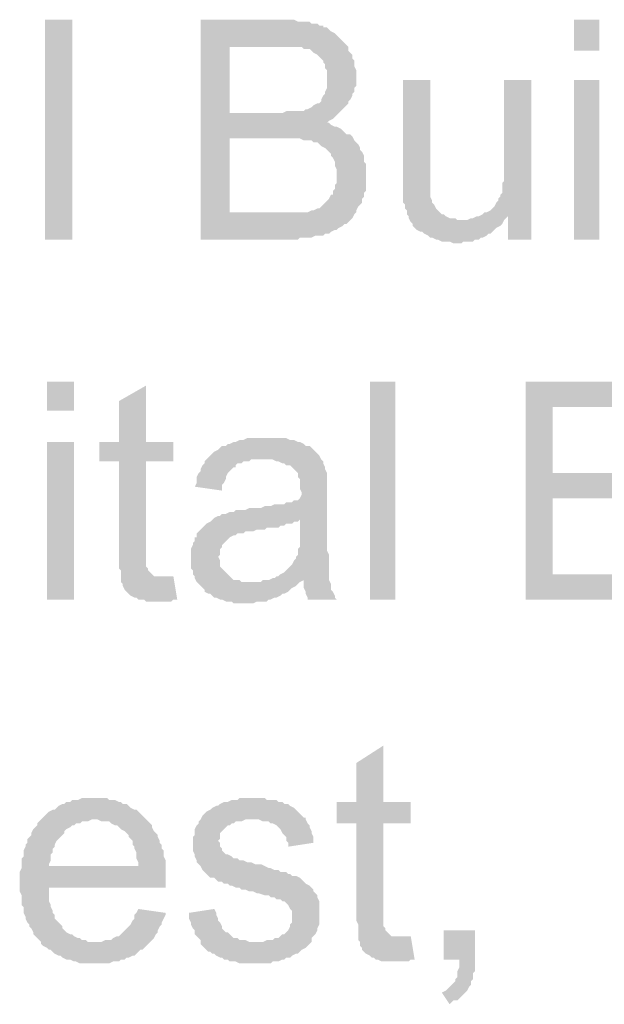
# Model space of a CAD drawing. Units: inches. Extents: x 24135 to 91621, y -10756 to -4076.
# Drawn here: x 39226 to 39234, y -4549 to -4536 of the extents above; entities that cross this region are included whole.
import ezdxf

# ---------------------------------------------------------------- set-up
doc = ezdxf.new("R2010")
doc.units = ezdxf.units.IN
doc.header["$MEASUREMENT"] = 0

msp = doc.modelspace()

# ---------------------------------------------------------------- hatches: boundary and pattern name
at = {"ltscale": 0.5, "transparency": 33554687}
for points in [[(39226.49471, -4538.56636), (39226.49471, -4535.54937), (39226.86849, -4535.54937), (39226.86849, -4538.56636)], [(39232.8491, -4538.56636), (39232.8491, -4538.24599), (39232.82238, -4538.27269), (39232.79571, -4538.29939), (39232.76898, -4538.35278), (39232.74231, -4538.37948), (39232.68892, -4538.40618), (39232.66219, -4538.43288), (39232.63552, -4538.45957), (39232.6088, -4538.48627), (39232.58212, -4538.48627), (39232.5554, -4538.51297), (39232.502, -4538.53967), (39232.47533, -4538.53967), (39232.44861, -4538.56636), (39232.39521, -4538.56636), (39232.36854, -4538.59306), (39232.31514, -4538.59306), (39232.28842, -4538.59306), (39232.23502, -4538.59306), (39232.20835, -4538.61976), (39232.1549, -4538.61976), (39232.10151, -4538.61976), (39232.04811, -4538.59306), (39232.02144, -4538.59306), (39231.96804, -4538.59306), (39231.94132, -4538.59306), (39231.88792, -4538.56636), (39231.86125, -4538.56636), (39231.80786, -4538.53967), (39231.78113, -4538.53967), (39231.75446, -4538.51297), (39231.70106, -4538.48627), (39231.67434, -4538.45957), (39231.64767, -4538.45957), (39231.59427, -4538.43288), (39231.56755, -4538.40618), (39231.54088, -4538.37948), (39231.54088, -4538.35278), (39231.51415, -4538.32608), (39231.48743, -4538.27269), (39231.48743, -4538.24599), (39231.46076, -4538.21926), (39231.46076, -4538.16587), (39231.43403, -4538.13917), (39231.43403, -4538.08577), (39231.40736, -4538.05908), (39231.40736, -4538.00568), (39231.40736, -4537.97898), (39231.40736, -4537.95228), (39231.40736, -4537.89889), (39231.40736, -4537.84549), (39231.40736, -4537.7921), (39231.40736, -4537.7387), (39231.40736, -4536.37704), (39231.78113, -4536.37704), (39231.78113, -4537.57851), (39231.78113, -4537.65861), (39231.78113, -4537.712), (39231.78113, -4537.7654), (39231.78113, -4537.7921), (39231.78113, -4537.84549), (39231.78113, -4537.87219), (39231.78113, -4537.92559), (39231.78113, -4537.95228), (39231.78113, -4537.97898), (39231.80786, -4538.03238), (39231.80786, -4538.05908), (39231.83453, -4538.08577), (39231.86125, -4538.13917), (39231.88792, -4538.16587), (39231.91465, -4538.19257), (39231.94132, -4538.21926), (39231.96804, -4538.21926), (39231.99471, -4538.24599), (39232.04811, -4538.27269), (39232.07484, -4538.27269), (39232.12823, -4538.27269), (39232.1549, -4538.29939), (39232.20835, -4538.29939), (39232.26175, -4538.29939), (39232.28842, -4538.29939), (39232.34182, -4538.27269), (39232.36854, -4538.27269), (39232.42194, -4538.24599), (39232.44861, -4538.24599), (39232.502, -4538.21926), (39232.52873, -4538.19257), (39232.5554, -4538.19257), (39232.6088, -4538.16587), (39232.63552, -4538.13917), (39232.66219, -4538.11247), (39232.68892, -4538.05908), (39232.71559, -4538.03238), (39232.71559, -4538.00568), (39232.74231, -4537.97898), (39232.74231, -4537.95228), (39232.76898, -4537.92559), (39232.76898, -4537.87219), (39232.76898, -4537.84549), (39232.76898, -4537.7921), (39232.79571, -4537.7654), (39232.79571, -4537.712), (39232.79571, -4537.65861), (39232.79571, -4537.63191), (39232.79571, -4537.57851), (39232.79571, -4537.55179), (39232.79571, -4536.37704), (39233.16948, -4536.37704), (39233.16948, -4538.56636)], [(39228.25684, -4543.1853), (39228.31023, -4543.50568), (39228.25684, -4543.50568), (39228.23011, -4543.53241), (39228.17671, -4543.53241), (39228.12332, -4543.53241), (39228.09665, -4543.53241), (39228.06992, -4543.53241), (39228.01653, -4543.53241), (39227.98986, -4543.53241), (39227.93646, -4543.53241), (39227.88306, -4543.53241), (39227.85634, -4543.50568), (39227.80294, -4543.50568), (39227.77627, -4543.50568), (39227.74955, -4543.47898), (39227.72288, -4543.47898), (39227.66948, -4543.45228), (39227.64275, -4543.42559), (39227.61608, -4543.39889), (39227.58936, -4543.37219), (39227.56263, -4543.31879), (39227.56263, -4543.2921), (39227.53596, -4543.2654), (39227.53596, -4543.2387), (39227.53596, -4543.1853), (39227.53596, -4543.15861), (39227.53596, -4543.10521), (39227.50924, -4543.07851), (39227.50924, -4543.02512), (39227.50924, -4542.97172), (39227.50924, -4542.91832), (39227.50924, -4542.86493), (39227.50924, -4541.61007), (39227.24226, -4541.61007), (39227.24226, -4541.34306), (39227.50924, -4541.34306), (39227.50924, -4540.78238), (39227.88306, -4540.56879), (39227.88306, -4541.34306), (39228.25684, -4541.34306), (39228.25684, -4541.61007), (39227.88306, -4541.61007), (39227.88306, -4542.89163), (39227.88306, -4542.94502), (39227.88306, -4542.99842), (39227.88306, -4543.05181), (39227.90973, -4543.07851), (39227.90973, -4543.10521), (39227.93646, -4543.13191), (39227.96313, -4543.15861), (39227.98986, -4543.1853), (39228.04325, -4543.1853), (39228.09665, -4543.1853), (39228.12332, -4543.1853), (39228.17671, -4543.1853), (39228.20344, -4543.1853)], [(39230.95347, -4543.50568), (39230.95347, -4540.5154), (39231.30057, -4540.5154), (39231.30057, -4543.50568)], [(39231.51415, -4548.12462), (39231.56755, -4548.445), (39231.51415, -4548.445), (39231.48743, -4548.47172), (39231.43403, -4548.47172), (39231.40736, -4548.47172), (39231.35396, -4548.47172), (39231.32724, -4548.47172), (39231.30057, -4548.47172), (39231.24717, -4548.47172), (39231.19378, -4548.47172), (39231.14038, -4548.47172), (39231.11365, -4548.47172), (39231.06026, -4548.445), (39231.03359, -4548.445), (39231.00686, -4548.4183), (39230.98019, -4548.4183), (39230.95347, -4548.3916), (39230.90007, -4548.3649), (39230.8734, -4548.3382), (39230.84667, -4548.31151), (39230.84667, -4548.28481), (39230.81995, -4548.25811), (39230.81995, -4548.23141), (39230.81995, -4548.20471), (39230.79328, -4548.17802), (39230.79328, -4548.15132), (39230.79328, -4548.09792), (39230.79328, -4548.07122), (39230.79328, -4548.01783), (39230.79328, -4547.96443), (39230.76655, -4547.91104), (39230.76655, -4547.85764), (39230.76655, -4547.80424), (39230.76655, -4546.57608), (39230.49957, -4546.57608), (39230.49957, -4546.28238), (39230.76655, -4546.28238), (39230.76655, -4545.74839), (39231.14038, -4545.50811), (39231.14038, -4546.28238), (39231.51415, -4546.28238), (39231.51415, -4546.57608), (39231.14038, -4546.57608), (39231.14038, -4547.83094), (39231.14038, -4547.88434), (39231.14038, -4547.93773), (39231.14038, -4547.99113), (39231.16705, -4548.01783), (39231.16705, -4548.04453), (39231.19378, -4548.07122), (39231.22045, -4548.09792), (39231.24717, -4548.12462), (39231.30057, -4548.12462), (39231.35396, -4548.12462), (39231.38063, -4548.12462), (39231.43403, -4548.12462), (39231.46076, -4548.12462)], [(39228.47047, -4547.80424), (39228.81757, -4547.75085), (39228.84425, -4547.80424), (39228.84425, -4547.83094), (39228.87097, -4547.88434), (39228.87097, -4547.91104), (39228.89764, -4547.93773), (39228.92437, -4547.99113), (39228.92437, -4548.01783), (39228.95104, -4548.04453), (39228.97776, -4548.07122), (39229.00443, -4548.07122), (39229.03116, -4548.09792), (39229.05783, -4548.12462), (39229.08455, -4548.15135), (39229.13795, -4548.15135), (39229.16468, -4548.17804), (39229.21807, -4548.17804), (39229.24474, -4548.17804), (39229.29814, -4548.20474), (39229.32486, -4548.20474), (39229.37826, -4548.20474), (39229.40493, -4548.20474), (39229.43165, -4548.20474), (39229.48505, -4548.20474), (39229.53845, -4548.17804), (39229.59184, -4548.17804), (39229.61851, -4548.17804), (39229.64524, -4548.15135), (39229.69863, -4548.15135), (39229.72531, -4548.12462), (39229.75203, -4548.09792), (39229.7787, -4548.09792), (39229.80543, -4548.07122), (39229.83215, -4548.04453), (39229.85882, -4547.99113), (39229.85882, -4547.96443), (39229.88555, -4547.93773), (39229.88555, -4547.88434), (39229.88555, -4547.85764), (39229.88555, -4547.80424), (39229.88555, -4547.77755), (39229.85882, -4547.75085), (39229.83215, -4547.69745), (39229.80543, -4547.67075), (39229.7787, -4547.64406), (39229.75203, -4547.64406), (39229.72531, -4547.61736), (39229.67191, -4547.61736), (39229.64524, -4547.59066), (39229.59184, -4547.59066), (39229.56512, -4547.56396), (39229.51172, -4547.56396), (39229.43165, -4547.53726), (39229.40493, -4547.53726), (39229.35153, -4547.51057), (39229.29814, -4547.51057), (39229.24474, -4547.48387), (39229.19135, -4547.48387), (39229.16468, -4547.45714), (39229.11122, -4547.45714), (39229.05783, -4547.43045), (39229.03116, -4547.43045), (39229.00443, -4547.40375), (39228.95104, -4547.40375), (39228.92437, -4547.37705), (39228.89764, -4547.37705), (39228.87097, -4547.37705), (39228.84425, -4547.35035), (39228.81757, -4547.32365), (39228.76418, -4547.32365), (39228.73745, -4547.29696), (39228.71078, -4547.27026), (39228.68406, -4547.24356), (39228.65739, -4547.21686), (39228.63066, -4547.16347), (39228.60399, -4547.13677), (39228.57727, -4547.11007), (39228.57727, -4547.08337), (39228.55059, -4547.02998), (39228.55059, -4547.00328), (39228.52387, -4546.94988), (39228.52387, -4546.92318), (39228.52387, -4546.86979), (39228.52387, -4546.84309), (39228.52387, -4546.81639), (39228.52387, -4546.76297), (39228.55059, -4546.73627), (39228.55059, -4546.68288), (39228.55059, -4546.65618), (39228.57727, -4546.60278), (39228.60399, -4546.57608), (39228.60399, -4546.54939), (39228.63066, -4546.52269), (39228.65739, -4546.46929), (39228.68406, -4546.44259), (39228.71078, -4546.4159), (39228.76418, -4546.3892), (39228.79085, -4546.3625), (39228.84425, -4546.3358), (39228.87097, -4546.3358), (39228.89764, -4546.3091), (39228.95104, -4546.28241), (39229.00443, -4546.28241), (39229.05783, -4546.25571), (39229.08455, -4546.25571), (39229.13795, -4546.25571), (39229.16468, -4546.22901), (39229.21807, -4546.22901), (39229.24474, -4546.22901), (39229.29814, -4546.22901), (39229.32486, -4546.22901), (39229.37826, -4546.22901), (39229.40493, -4546.22901), (39229.45833, -4546.22901), (39229.51172, -4546.22901), (39229.53845, -4546.25571), (39229.59184, -4546.25571), (39229.61851, -4546.25571), (39229.67191, -4546.25571), (39229.69863, -4546.28241), (39229.75203, -4546.28241), (39229.7787, -4546.3091), (39229.83215, -4546.3091), (39229.85882, -4546.3358), (39229.91222, -4546.3625), (39229.93894, -4546.3892), (39229.96561, -4546.4159), (39229.99234, -4546.44259), (39230.01901, -4546.46929), (39230.04574, -4546.49599), (39230.07241, -4546.49599), (39230.07241, -4546.52269), (39230.09913, -4546.57608), (39230.1258, -4546.60278), (39230.1258, -4546.62948), (39230.15253, -4546.68288), (39230.15253, -4546.70957), (39230.1792, -4546.76297), (39230.1792, -4546.78967), (39230.1792, -4546.84309), (39229.83215, -4546.89649), (39229.83215, -4546.84309), (39229.80543, -4546.81639), (39229.80543, -4546.76297), (39229.7787, -4546.73627), (39229.75203, -4546.70957), (39229.72531, -4546.65618), (39229.69863, -4546.62948), (39229.67191, -4546.60278), (39229.61851, -4546.57608), (39229.59184, -4546.57608), (39229.56512, -4546.54939), (39229.51172, -4546.54939), (39229.48505, -4546.54939), (39229.43165, -4546.52269), (39229.37826, -4546.52269), (39229.35153, -4546.52269), (39229.29814, -4546.52269), (39229.24474, -4546.52269), (39229.19135, -4546.54939), (39229.16468, -4546.54939), (39229.11122, -4546.54939), (39229.08455, -4546.57608), (39229.05783, -4546.57608), (39229.03116, -4546.60278), (39229.00443, -4546.60278), (39228.95104, -4546.65618), (39228.92437, -4546.68288), (39228.89764, -4546.70957), (39228.89764, -4546.73627), (39228.89764, -4546.78967), (39228.87097, -4546.81639), (39228.89764, -4546.84309), (39228.89764, -4546.89649), (39228.92437, -4546.92318), (39228.92437, -4546.94988), (39228.95104, -4546.97658), (39228.97776, -4547.00328), (39229.00443, -4547.00328), (39229.05783, -4547.02998), (39229.08455, -4547.05667), (39229.11122, -4547.05667), (39229.13795, -4547.05667), (39229.16468, -4547.08337), (39229.21807, -4547.08337), (39229.27147, -4547.11007), (39229.32486, -4547.11007), (39229.37826, -4547.13677), (39229.40493, -4547.13677), (39229.45833, -4547.13677), (39229.51172, -4547.16347), (39229.56512, -4547.19016), (39229.59184, -4547.19016), (39229.64524, -4547.21686), (39229.69863, -4547.21686), (39229.72531, -4547.24356), (39229.7787, -4547.24356), (39229.80543, -4547.24356), (39229.83215, -4547.27026), (39229.85882, -4547.27026), (39229.88555, -4547.29696), (39229.91222, -4547.29696), (39229.93894, -4547.29696), (39229.99234, -4547.32365), (39230.01901, -4547.35035), (39230.04574, -4547.37705), (39230.07241, -4547.40375), (39230.1258, -4547.43045), (39230.15253, -4547.45714), (39230.1792, -4547.48387), (39230.1792, -4547.51057), (39230.20592, -4547.53726), (39230.23259, -4547.56396), (39230.23259, -4547.59066), (39230.25932, -4547.64406), (39230.25932, -4547.67075), (39230.25932, -4547.72415), (39230.25932, -4547.75085), (39230.25932, -4547.80424), (39230.25932, -4547.85764), (39230.25932, -4547.88434), (39230.25932, -4547.93773), (39230.25932, -4547.96443), (39230.23259, -4548.01783), (39230.23259, -4548.04453), (39230.20592, -4548.09792), (39230.1792, -4548.12462), (39230.15253, -4548.15135), (39230.15253, -4548.20474), (39230.1258, -4548.23144), (39230.09913, -4548.25814), (39230.07241, -4548.28484), (39230.01901, -4548.31153), (39229.99234, -4548.33823), (39229.96561, -4548.36493), (39229.93894, -4548.36493), (39229.88555, -4548.39163), (39229.85882, -4548.41832), (39229.80543, -4548.41832), (39229.7787, -4548.44502), (39229.75203, -4548.44502), (39229.69863, -4548.47172), (39229.67191, -4548.47172), (39229.61851, -4548.47172), (39229.59184, -4548.49842), (39229.53845, -4548.49842), (39229.51172, -4548.49842), (39229.45833, -4548.49842), (39229.40493, -4548.49842), (39229.35153, -4548.49842), (39229.29814, -4548.49842), (39229.24474, -4548.49842), (39229.19135, -4548.49842), (39229.16468, -4548.49842), (39229.11122, -4548.47172), (39229.08455, -4548.47172), (39229.03116, -4548.47172), (39229.00443, -4548.44502), (39228.95104, -4548.44502), (39228.92437, -4548.41832), (39228.89764, -4548.41832), (39228.84425, -4548.39163), (39228.81757, -4548.36493), (39228.79085, -4548.36493), (39228.76418, -4548.33823), (39228.73745, -4548.33823), (39228.71078, -4548.31153), (39228.68406, -4548.28484), (39228.65739, -4548.25814), (39228.63066, -4548.23144), (39228.63066, -4548.17804), (39228.60399, -4548.15135), (39228.57727, -4548.12462), (39228.55059, -4548.09792), (39228.55059, -4548.04453), (39228.52387, -4548.01783), (39228.4972, -4547.96443), (39228.4972, -4547.93773), (39228.47047, -4547.88434), (39228.47047, -4547.85764)], [(39231.96804, -4548.445), (39231.96804, -4548.0445), (39232.39521, -4548.0445), (39232.39521, -4548.445), (39232.39521, -4548.49839), (39232.39521, -4548.55179), (39232.39521, -4548.60518), (39232.36854, -4548.63188), (39232.36854, -4548.68528), (39232.36854, -4548.71198), (39232.34182, -4548.73867), (39232.34182, -4548.7921), (39232.31514, -4548.81879), (39232.28842, -4548.87219), (39232.26175, -4548.89889), (39232.23502, -4548.92559), (39232.20835, -4548.95228), (39232.18163, -4548.97898), (39232.15496, -4549.00568), (39232.10156, -4549.00568), (39232.07484, -4549.03238), (39232.04817, -4549.05908), (39231.94132, -4548.89889), (39231.99477, -4548.87219), (39232.02144, -4548.84549), (39232.04817, -4548.81879), (39232.07484, -4548.7921), (39232.10156, -4548.76537), (39232.12823, -4548.73867), (39232.12823, -4548.71198), (39232.15496, -4548.68528), (39232.15496, -4548.63188), (39232.15496, -4548.60518), (39232.18163, -4548.55179), (39232.18163, -4548.49839), (39232.18163, -4548.47169), (39232.18163, -4548.445)]]:
    msp.add_hatch(color=256, dxfattribs=at).paths.add_polyline_path(points)
h = msp.add_hatch(color=256, dxfattribs=at)
h.paths.add_polyline_path([(39228.63066, -4538.56636), (39228.63066, -4535.54937), (39229.7787, -4535.54937), (39229.8321, -4535.54937), (39229.85882, -4535.54937), (39229.91222, -4535.54937), (39229.96561, -4535.57607), (39229.99234, -4535.57607), (39230.04574, -4535.57607), (39230.09913, -4535.57607), (39230.1258, -4535.57607), (39230.15253, -4535.60277), (39230.20592, -4535.60277), (39230.23259, -4535.60277), (39230.25932, -4535.62947), (39230.31272, -4535.62947), (39230.31272, -4535.65616), (39230.36611, -4535.65616), (39230.39278, -4535.68286), (39230.41951, -4535.70956), (39230.4729, -4535.73627), (39230.49957, -4535.76297), (39230.5263, -4535.78967), (39230.55297, -4535.81636), (39230.57969, -4535.84306), (39230.60637, -4535.86976), (39230.63309, -4535.89646), (39230.65982, -4535.92316), (39230.65982, -4535.97655), (39230.68649, -4536.00325), (39230.71321, -4536.02995), (39230.71321, -4536.08336), (39230.73988, -4536.11006), (39230.73988, -4536.16345), (39230.73988, -4536.19015), (39230.76661, -4536.24355), (39230.76661, -4536.27024), (39230.76661, -4536.32364), (39230.76661, -4536.37704), (39230.76661, -4536.40375), (39230.76661, -4536.45714), (39230.73988, -4536.48384), (39230.73988, -4536.53724), (39230.71321, -4536.56394), (39230.71321, -4536.59063), (39230.68649, -4536.64403), (39230.65982, -4536.67073), (39230.65982, -4536.69743), (39230.63309, -4536.72412), (39230.60637, -4536.75083), (39230.57969, -4536.77753), (39230.55297, -4536.80423), (39230.5263, -4536.83093), (39230.49957, -4536.85763), (39230.4729, -4536.88432), (39230.44618, -4536.91102), (39230.39278, -4536.93772), (39230.36611, -4536.96442), (39230.33939, -4536.96442), (39230.39278, -4536.96442), (39230.41951, -4536.99112), (39230.4729, -4537.01781), (39230.49957, -4537.01781), (39230.55297, -4537.04451), (39230.57969, -4537.07122), (39230.60637, -4537.09792), (39230.63309, -4537.12462), (39230.68649, -4537.12462), (39230.71321, -4537.15132), (39230.73988, -4537.20471), (39230.76661, -4537.23141), (39230.79328, -4537.25811), (39230.82, -4537.31151), (39230.82, -4537.3382), (39230.84667, -4537.3649), (39230.8734, -4537.4183), (39230.8734, -4537.445), (39230.8734, -4537.49839), (39230.90007, -4537.52509), (39230.90007, -4537.57851), (39230.90007, -4537.60521), (39230.90007, -4537.65861), (39230.90007, -4537.6853), (39230.90007, -4537.7387), (39230.90007, -4537.7654), (39230.90007, -4537.81879), (39230.90007, -4537.84549), (39230.90007, -4537.89889), (39230.8734, -4537.92559), (39230.8734, -4537.97898), (39230.84667, -4538.00568), (39230.84667, -4538.05908), (39230.82, -4538.08577), (39230.79328, -4538.11247), (39230.76661, -4538.16587), (39230.76661, -4538.19257), (39230.73988, -4538.21926), (39230.71321, -4538.27269), (39230.68649, -4538.29939), (39230.65982, -4538.32608), (39230.63309, -4538.35278), (39230.60637, -4538.35278), (39230.57969, -4538.37948), (39230.5263, -4538.40618), (39230.49957, -4538.43288), (39230.4729, -4538.43288), (39230.41951, -4538.45957), (39230.39278, -4538.48627), (39230.33939, -4538.48627), (39230.31272, -4538.51297), (39230.28599, -4538.51297), (39230.23259, -4538.51297), (39230.20592, -4538.51297), (39230.15253, -4538.53967), (39230.1258, -4538.53967), (39230.09913, -4538.53967), (39230.04574, -4538.53967), (39229.99234, -4538.53967), (39229.96561, -4538.56636), (39229.91222, -4538.56636), (39229.85882, -4538.56636), (39229.8321, -4538.56636), (39229.7787, -4538.56636)])
h.paths.add_polyline_path([(39229.03116, -4536.83093), (39229.69863, -4536.83093), (39229.75203, -4536.83093), (39229.80543, -4536.80423), (39229.85882, -4536.80423), (39229.88549, -4536.80423), (39229.93889, -4536.80423), (39229.96561, -4536.80423), (39229.99234, -4536.80423), (39230.04574, -4536.80423), (39230.07241, -4536.77753), (39230.09913, -4536.77753), (39230.15253, -4536.75083), (39230.1792, -4536.72412), (39230.23259, -4536.69743), (39230.25932, -4536.69743), (39230.28599, -4536.67073), (39230.28599, -4536.64403), (39230.31272, -4536.59063), (39230.33939, -4536.56394), (39230.33939, -4536.53724), (39230.36611, -4536.48384), (39230.36611, -4536.45714), (39230.36611, -4536.40375), (39230.36611, -4536.37704), (39230.36611, -4536.32364), (39230.36611, -4536.29694), (39230.36611, -4536.24355), (39230.33939, -4536.21685), (39230.33939, -4536.16345), (39230.31272, -4536.13675), (39230.31272, -4536.11006), (39230.28599, -4536.08336), (39230.25932, -4536.05665), (39230.23259, -4536.02995), (39230.1792, -4536.00325), (39230.15253, -4535.97655), (39230.1258, -4535.94985), (39230.09913, -4535.94985), (39230.07241, -4535.94985), (39230.04574, -4535.94985), (39230.01901, -4535.92316), (39229.96561, -4535.92316), (39229.93889, -4535.92316), (39229.88549, -4535.92316), (39229.85882, -4535.92316), (39229.80543, -4535.92316), (39229.75203, -4535.92316), (39229.69863, -4535.92316), (39229.64524, -4535.92316), (39229.03116, -4535.92316)])
h.paths.add_polyline_path([(39229.03116, -4538.19257), (39229.7787, -4538.19257), (39229.8321, -4538.19257), (39229.88549, -4538.19257), (39229.93889, -4538.19257), (39229.99234, -4538.19257), (39230.01901, -4538.19257), (39230.04574, -4538.19257), (39230.09913, -4538.19257), (39230.15253, -4538.16587), (39230.1792, -4538.16587), (39230.23259, -4538.13917), (39230.25932, -4538.13917), (39230.28599, -4538.11247), (39230.31272, -4538.08577), (39230.33939, -4538.05908), (39230.36611, -4538.03238), (39230.39278, -4538.00568), (39230.41951, -4537.95228), (39230.44618, -4537.95228), (39230.44618, -4537.89889), (39230.4729, -4537.87219), (39230.4729, -4537.81879), (39230.49957, -4537.7921), (39230.49957, -4537.7387), (39230.49957, -4537.712), (39230.49957, -4537.6853), (39230.49957, -4537.65861), (39230.49957, -4537.60521), (39230.4729, -4537.55179), (39230.4729, -4537.52509), (39230.4729, -4537.49839), (39230.44618, -4537.445), (39230.41951, -4537.4183), (39230.41951, -4537.3916), (39230.39278, -4537.3649), (39230.36611, -4537.3382), (39230.33939, -4537.31151), (39230.28599, -4537.28481), (39230.25932, -4537.25811), (39230.23259, -4537.23141), (39230.1792, -4537.23141), (39230.15253, -4537.20471), (39230.1258, -4537.20471), (39230.07241, -4537.20471), (39230.04574, -4537.20471), (39229.99234, -4537.17802), (39229.96561, -4537.17802), (39229.91222, -4537.17802), (39229.85882, -4537.17802), (39229.8321, -4537.17802), (39229.7787, -4537.17802), (39229.72531, -4537.17802), (39229.03116, -4537.17802)])
h = msp.add_hatch(color=256, dxfattribs=at)
h.paths.add_polyline_path([(39233.75689, -4535.97655), (39233.75689, -4535.54937), (39234.10399, -4535.54937), (39234.10399, -4535.97655)])
h.paths.add_polyline_path([(39233.75689, -4538.56636), (39233.75689, -4536.37704), (39234.10399, -4536.37704), (39234.10399, -4538.56636)])
h = msp.add_hatch(color=256, dxfattribs=at)
h.paths.add_polyline_path([(39226.52144, -4540.9159), (39226.52144, -4540.5154), (39226.89521, -4540.5154), (39226.89521, -4540.9159)])
h.paths.add_polyline_path([(39226.52144, -4543.50571), (39226.52144, -4541.34309), (39226.89521, -4541.34309), (39226.89521, -4543.50571)])
h = msp.add_hatch(color=256, dxfattribs=at)
h.paths.add_polyline_path([(39233.08941, -4543.50568), (39233.08941, -4540.5154), (39234.21078, -4540.5154), (39234.26418, -4540.5154), (39234.29085, -4540.5154), (39234.34425, -4540.5154), (39234.39764, -4540.5154), (39234.45109, -4540.5154), (39234.47776, -4540.5154), (39234.53116, -4540.5154), (39234.55788, -4540.5421), (39234.61128, -4540.5421), (39234.63795, -4540.5421), (39234.66468, -4540.56879), (39234.71807, -4540.56879), (39234.74474, -4540.59549), (39234.79814, -4540.62219), (39234.82486, -4540.62219), (39234.87826, -4540.64889), (39234.90493, -4540.67559), (39234.93165, -4540.70228), (39234.95833, -4540.72898), (39234.98505, -4540.75568), (39235.01172, -4540.78238), (39235.03845, -4540.80908), (39235.06512, -4540.86247), (39235.09184, -4540.86247), (39235.11857, -4540.91587), (39235.11857, -4540.94257), (39235.14524, -4540.99596), (39235.14524, -4541.02266), (39235.17196, -4541.07606), (39235.17196, -4541.10275), (39235.19863, -4541.15615), (39235.19863, -4541.18288), (39235.19863, -4541.23627), (39235.19863, -4541.26297), (39235.19863, -4541.31636), (39235.19863, -4541.34306), (39235.19863, -4541.39646), (39235.17196, -4541.42316), (39235.17196, -4541.47655), (39235.14524, -4541.50325), (39235.14524, -4541.55665), (39235.11857, -4541.58334), (39235.09184, -4541.63674), (39235.06512, -4541.66344), (39235.03845, -4541.69014), (39235.03845, -4541.71683), (39235.01172, -4541.74353), (39234.95833, -4541.79693), (39234.93165, -4541.79693), (39234.90493, -4541.82363), (39234.87826, -4541.85035), (39234.82486, -4541.87705), (39234.79814, -4541.90375), (39234.77147, -4541.90375), (39234.82486, -4541.93045), (39234.85153, -4541.93045), (39234.90493, -4541.95714), (39234.93165, -4541.98384), (39234.98505, -4541.98384), (39235.01172, -4542.01054), (39235.03845, -4542.03724), (39235.09184, -4542.06394), (39235.11857, -4542.09063), (39235.14524, -4542.11733), (39235.17196, -4542.14403), (39235.19863, -4542.17073), (39235.22536, -4542.22412), (39235.25203, -4542.25082), (39235.25203, -4542.27752), (39235.27876, -4542.33092), (39235.30543, -4542.35761), (39235.30543, -4542.38431), (39235.33215, -4542.43771), (39235.33215, -4542.46441), (39235.33215, -4542.51783), (39235.33215, -4542.54453), (39235.33215, -4542.59792), (39235.35882, -4542.62462), (39235.33215, -4542.67802), (39235.33215, -4542.73141), (39235.33215, -4542.75811), (39235.33215, -4542.81151), (39235.33215, -4542.8382), (39235.30543, -4542.8916), (39235.30543, -4542.9183), (39235.27876, -4542.97169), (39235.27876, -4542.99839), (39235.25203, -4543.02509), (39235.22536, -4543.07849), (39235.22536, -4543.10518), (39235.19863, -4543.13188), (39235.17196, -4543.1853), (39235.14524, -4543.212), (39235.11857, -4543.2387), (39235.09184, -4543.2654), (39235.06512, -4543.2921), (39235.03845, -4543.31879), (39235.01172, -4543.31879), (39234.98505, -4543.34549), (39234.93165, -4543.37219), (39234.90493, -4543.39889), (39234.85153, -4543.39889), (39234.82486, -4543.42559), (39234.77147, -4543.42559), (39234.74474, -4543.45228), (39234.71807, -4543.45228), (39234.66468, -4543.45228), (39234.63795, -4543.47898), (39234.61128, -4543.47898), (39234.55788, -4543.47898), (39234.53116, -4543.47898), (39234.47776, -4543.50568), (39234.45109, -4543.50568), (39234.39764, -4543.50568), (39234.34425, -4543.50568), (39234.31757, -4543.50568), (39234.26418, -4543.50568), (39234.21078, -4543.50568)])
h.paths.add_polyline_path([(39233.46318, -4541.77023), (39234.13066, -4541.77023), (39234.18406, -4541.77023), (39234.23745, -4541.77023), (39234.29085, -4541.77023), (39234.31757, -4541.77023), (39234.37097, -4541.74353), (39234.39764, -4541.74353), (39234.45109, -4541.74353), (39234.47776, -4541.74353), (39234.50449, -4541.74353), (39234.55788, -4541.71683), (39234.58455, -4541.69014), (39234.61128, -4541.69014), (39234.66468, -4541.66344), (39234.69135, -4541.63674), (39234.71807, -4541.61004), (39234.74474, -4541.58334), (39234.74474, -4541.55665), (39234.77147, -4541.50325), (39234.79814, -4541.47655), (39234.79814, -4541.44985), (39234.79814, -4541.39646), (39234.79814, -4541.34306), (39234.79814, -4541.31636), (39234.79814, -4541.26297), (39234.79814, -4541.23627), (39234.79814, -4541.18288), (39234.77147, -4541.15615), (39234.77147, -4541.10275), (39234.74474, -4541.07606), (39234.74474, -4541.04936), (39234.71807, -4541.02266), (39234.69135, -4540.99596), (39234.66468, -4540.96926), (39234.61128, -4540.94257), (39234.58455, -4540.91587), (39234.55788, -4540.91587), (39234.53116, -4540.88917), (39234.50449, -4540.88917), (39234.47776, -4540.88917), (39234.45109, -4540.88917), (39234.42437, -4540.86247), (39234.37097, -4540.86247), (39234.34425, -4540.86247), (39234.29085, -4540.86247), (39234.23745, -4540.86247), (39234.18406, -4540.86247), (39234.13066, -4540.86247), (39234.07727, -4540.86247), (39233.46318, -4540.86247)])
h.paths.add_polyline_path([(39233.46318, -4543.15858), (39234.21078, -4543.15858), (39234.29085, -4543.15858), (39234.31757, -4543.15858), (39234.37097, -4543.15858), (39234.42437, -4543.15858), (39234.45109, -4543.13188), (39234.47776, -4543.13188), (39234.50449, -4543.13188), (39234.53116, -4543.13188), (39234.58455, -4543.10518), (39234.61128, -4543.10518), (39234.66468, -4543.07849), (39234.69135, -4543.07849), (39234.71807, -4543.05179), (39234.74474, -4543.02509), (39234.79814, -4542.99839), (39234.82486, -4542.97169), (39234.85153, -4542.945), (39234.85153, -4542.9183), (39234.87826, -4542.8916), (39234.90493, -4542.8649), (39234.90493, -4542.81151), (39234.90493, -4542.78481), (39234.93165, -4542.73141), (39234.93165, -4542.70471), (39234.93165, -4542.65132), (39234.93165, -4542.62462), (39234.93165, -4542.59792), (39234.93165, -4542.54453), (39234.93165, -4542.51783), (39234.90493, -4542.46441), (39234.90493, -4542.43771), (39234.87826, -4542.38431), (39234.85153, -4542.35761), (39234.85153, -4542.33092), (39234.82486, -4542.30422), (39234.79814, -4542.27752), (39234.77147, -4542.25082), (39234.74474, -4542.22412), (39234.69135, -4542.19743), (39234.66468, -4542.19743), (39234.61128, -4542.17073), (39234.58455, -4542.17073), (39234.55788, -4542.14403), (39234.50449, -4542.14403), (39234.47776, -4542.14403), (39234.42437, -4542.14403), (39234.39764, -4542.11733), (39234.34425, -4542.11733), (39234.31757, -4542.11733), (39234.26418, -4542.11733), (39234.21078, -4542.11733), (39234.15739, -4542.11733), (39233.46318, -4542.11733)])
h = msp.add_hatch(color=256, dxfattribs=at)
h.paths.add_polyline_path([(39230.04568, -4543.2387), (39229.99229, -4543.2654), (39229.96556, -4543.2921), (39229.93889, -4543.31879), (39229.88549, -4543.34549), (39229.85877, -4543.37219), (39229.8321, -4543.39889), (39229.7787, -4543.42559), (39229.75198, -4543.42559), (39229.72531, -4543.45228), (39229.67191, -4543.47898), (39229.64518, -4543.47898), (39229.59179, -4543.50568), (39229.56512, -4543.50568), (39229.53839, -4543.53238), (39229.485, -4543.53238), (39229.45833, -4543.53238), (39229.40493, -4543.53238), (39229.35148, -4543.55908), (39229.32481, -4543.55908), (39229.27141, -4543.55908), (39229.24469, -4543.55908), (39229.19129, -4543.55908), (39229.1379, -4543.55908), (39229.0845, -4543.55908), (39229.05783, -4543.53238), (39229.00443, -4543.53238), (39228.97771, -4543.53238), (39228.92431, -4543.50568), (39228.89764, -4543.50568), (39228.84425, -4543.47898), (39228.81752, -4543.47898), (39228.79085, -4543.45228), (39228.76412, -4543.42559), (39228.73745, -4543.42559), (39228.684, -4543.39889), (39228.684, -4543.37219), (39228.65733, -4543.34549), (39228.63061, -4543.31879), (39228.60394, -4543.2921), (39228.57721, -4543.2654), (39228.55054, -4543.212), (39228.55054, -4543.1853), (39228.52382, -4543.15861), (39228.52382, -4543.10521), (39228.49714, -4543.07851), (39228.49714, -4543.02512), (39228.49714, -4542.99842), (39228.49714, -4542.94502), (39228.49714, -4542.8916), (39228.49714, -4542.8382), (39228.49714, -4542.81151), (39228.52382, -4542.75811), (39228.52382, -4542.73141), (39228.55054, -4542.70471), (39228.55054, -4542.65132), (39228.57721, -4542.65132), (39228.57721, -4542.59792), (39228.60394, -4542.57122), (39228.63061, -4542.54453), (39228.65733, -4542.51783), (39228.684, -4542.49113), (39228.71073, -4542.46443), (39228.76412, -4542.43773), (39228.79085, -4542.41104), (39228.81752, -4542.38434), (39228.87092, -4542.35764), (39228.89764, -4542.35764), (39228.92431, -4542.33094), (39228.97771, -4542.33094), (39229.0311, -4542.30424), (39229.05783, -4542.30424), (39229.0845, -4542.30424), (39229.11122, -4542.27755), (39229.16462, -4542.27755), (39229.19129, -4542.27755), (39229.24469, -4542.27755), (39229.29808, -4542.25085), (39229.35148, -4542.25085), (39229.40493, -4542.25085), (39229.45833, -4542.25085), (39229.51172, -4542.22412), (39229.56512, -4542.22412), (39229.59179, -4542.22412), (39229.64518, -4542.19743), (39229.69858, -4542.19743), (39229.72531, -4542.19743), (39229.7787, -4542.19743), (39229.80537, -4542.17073), (39229.85877, -4542.17073), (39229.88549, -4542.17073), (39229.91216, -4542.14403), (39229.93889, -4542.14403), (39229.96556, -4542.14403), (39229.99229, -4542.11733), (39230.01896, -4542.06394), (39230.01896, -4542.03724), (39229.99229, -4541.98384), (39229.99229, -4541.93045), (39229.99229, -4541.87705), (39229.99229, -4541.85035), (39229.96556, -4541.82365), (39229.96556, -4541.77026), (39229.93889, -4541.74356), (39229.91216, -4541.71686), (39229.88549, -4541.69016), (39229.85877, -4541.66347), (39229.80537, -4541.66347), (39229.7787, -4541.63677), (39229.75198, -4541.63677), (39229.69858, -4541.61007), (39229.67191, -4541.61007), (39229.61851, -4541.58337), (39229.56512, -4541.58337), (39229.53839, -4541.58337), (39229.485, -4541.58337), (39229.4316, -4541.58337), (39229.3782, -4541.58337), (39229.32481, -4541.58337), (39229.29808, -4541.61007), (39229.24469, -4541.61007), (39229.21802, -4541.61007), (39229.19129, -4541.63677), (39229.1379, -4541.63677), (39229.11122, -4541.66347), (39229.11122, -4541.69016), (39229.0845, -4541.69016), (39229.05783, -4541.71686), (39229.0311, -4541.74356), (39229.00443, -4541.77026), (39228.97771, -4541.82365), (39228.97771, -4541.85035), (39228.95104, -4541.90375), (39228.92431, -4541.93045), (39228.92431, -4541.98384), (39228.92431, -4542.01054), (39228.55054, -4541.95714), (39228.57721, -4541.90375), (39228.57721, -4541.85035), (39228.57721, -4541.82365), (39228.60394, -4541.77026), (39228.63061, -4541.74356), (39228.63061, -4541.71686), (39228.65733, -4541.66347), (39228.684, -4541.63677), (39228.684, -4541.61007), (39228.71073, -4541.58337), (39228.73745, -4541.55665), (39228.76412, -4541.52995), (39228.79085, -4541.50325), (39228.81752, -4541.47655), (39228.87092, -4541.44985), (39228.89764, -4541.42316), (39228.92431, -4541.39646), (39228.97771, -4541.39646), (39229.00443, -4541.36976), (39229.0311, -4541.36976), (39229.0845, -4541.34306), (39229.11122, -4541.34306), (39229.16462, -4541.31636), (39229.19129, -4541.31636), (39229.21802, -4541.31636), (39229.27141, -4541.28967), (39229.29808, -4541.28967), (39229.35148, -4541.28967), (39229.40493, -4541.28967), (39229.4316, -4541.28967), (39229.485, -4541.28967), (39229.53839, -4541.28967), (39229.59179, -4541.28967), (39229.64518, -4541.28967), (39229.67191, -4541.28967), (39229.72531, -4541.28967), (39229.7787, -4541.28967), (39229.80537, -4541.28967), (39229.85877, -4541.31636), (39229.88549, -4541.31636), (39229.91216, -4541.31636), (39229.96556, -4541.34306), (39229.99229, -4541.34306), (39230.04568, -4541.36976), (39230.07241, -4541.39646), (39230.1258, -4541.39646), (39230.15247, -4541.42316), (39230.1792, -4541.44985), (39230.20587, -4541.47655), (39230.23259, -4541.50325), (39230.25926, -4541.52995), (39230.28599, -4541.58337), (39230.31266, -4541.61007), (39230.31266, -4541.63677), (39230.33939, -4541.69016), (39230.33939, -4541.71686), (39230.36606, -4541.77026), (39230.36606, -4541.79696), (39230.36606, -4541.82365), (39230.36606, -4541.85035), (39230.36606, -4541.90375), (39230.36606, -4541.93045), (39230.36606, -4541.98384), (39230.36606, -4542.03724), (39230.36606, -4542.09063), (39230.36606, -4542.59792), (39230.36606, -4542.65132), (39230.36606, -4542.73141), (39230.36606, -4542.78481), (39230.36606, -4542.8382), (39230.39278, -4542.8916), (39230.39278, -4542.94502), (39230.39278, -4542.97172), (39230.39278, -4543.02512), (39230.39278, -4543.05181), (39230.39278, -4543.10521), (39230.39278, -4543.13191), (39230.39278, -4543.15861), (39230.39278, -4543.1853), (39230.39278, -4543.212), (39230.39278, -4543.2387), (39230.41945, -4543.2921), (39230.41945, -4543.31879), (39230.41945, -4543.37219), (39230.44618, -4543.39889), (39230.47285, -4543.45228), (39230.47285, -4543.47898), (39230.49957, -4543.50568), (39230.09908, -4543.50568), (39230.09908, -4543.47898), (39230.07241, -4543.42559), (39230.07241, -4543.39889), (39230.04568, -4543.34549), (39230.04568, -4543.31879), (39230.04568, -4543.2654)])
h.paths.add_polyline_path([(39229.99229, -4542.41104), (39229.96556, -4542.43773), (39229.93889, -4542.43773), (39229.91216, -4542.43773), (39229.88549, -4542.46443), (39229.85877, -4542.46443), (39229.80537, -4542.46443), (39229.7787, -4542.49113), (39229.72531, -4542.49113), (39229.69858, -4542.51783), (39229.64518, -4542.51783), (39229.59179, -4542.51783), (39229.53839, -4542.51783), (39229.51172, -4542.54453), (39229.45833, -4542.54453), (39229.40493, -4542.54453), (39229.35148, -4542.57122), (39229.29808, -4542.57122), (39229.24469, -4542.57122), (39229.21802, -4542.59792), (39229.16462, -4542.59792), (39229.1379, -4542.59792), (39229.11122, -4542.62462), (39229.0845, -4542.62462), (39229.0311, -4542.65132), (39229.00443, -4542.67802), (39228.97771, -4542.70471), (39228.95104, -4542.73141), (39228.92431, -4542.75811), (39228.92431, -4542.78481), (39228.89764, -4542.81151), (39228.89764, -4542.8649), (39228.89764, -4542.8916), (39228.87092, -4542.91832), (39228.89764, -4542.97172), (39228.89764, -4542.99842), (39228.89764, -4543.05181), (39228.92431, -4543.07851), (39228.95104, -4543.10521), (39228.97771, -4543.13191), (39229.00443, -4543.15861), (39229.0311, -4543.1853), (39229.05783, -4543.212), (39229.0845, -4543.2387), (39229.11122, -4543.2387), (39229.16462, -4543.2387), (39229.19129, -4543.2654), (39229.24469, -4543.2654), (39229.29808, -4543.2654), (39229.32481, -4543.2654), (39229.3782, -4543.2654), (39229.40493, -4543.2654), (39229.45833, -4543.2654), (39229.485, -4543.2387), (39229.53839, -4543.2387), (39229.56512, -4543.2387), (39229.61851, -4543.212), (39229.64518, -4543.212), (39229.67191, -4543.1853), (39229.69858, -4543.1853), (39229.72531, -4543.15861), (39229.7787, -4543.13191), (39229.80537, -4543.10521), (39229.8321, -4543.07851), (39229.85877, -4543.05181), (39229.88549, -4543.02512), (39229.91216, -4542.97172), (39229.93889, -4542.94502), (39229.93889, -4542.91832), (39229.96556, -4542.8916), (39229.96556, -4542.8649), (39229.96556, -4542.81151), (39229.99229, -4542.78481), (39229.99229, -4542.75811), (39229.99229, -4542.70471), (39229.99229, -4542.65132), (39229.99229, -4542.59792), (39229.99229, -4542.54453)])
h = msp.add_hatch(color=256, dxfattribs=at)
h.paths.add_polyline_path([(39227.77627, -4547.75085), (39228.15004, -4547.80424), (39228.15004, -4547.83094), (39228.12337, -4547.88434), (39228.09665, -4547.93773), (39228.09665, -4547.96443), (39228.06998, -4547.99113), (39228.04325, -4548.04453), (39228.04325, -4548.07122), (39228.01658, -4548.09795), (39227.98986, -4548.15135), (39227.96318, -4548.17804), (39227.93646, -4548.20474), (39227.90979, -4548.23144), (39227.88306, -4548.25814), (39227.85639, -4548.28484), (39227.82967, -4548.31153), (39227.803, -4548.31153), (39227.77627, -4548.33823), (39227.74955, -4548.36493), (39227.72288, -4548.39163), (39227.69615, -4548.39163), (39227.64275, -4548.41832), (39227.61608, -4548.41832), (39227.58936, -4548.44502), (39227.53596, -4548.44502), (39227.50929, -4548.47172), (39227.4559, -4548.47172), (39227.42917, -4548.47172), (39227.37578, -4548.49842), (39227.32238, -4548.49842), (39227.29571, -4548.49842), (39227.24231, -4548.49842), (39227.18892, -4548.49842), (39227.13552, -4548.49842), (39227.1088, -4548.49842), (39227.0554, -4548.49842), (39227.002, -4548.49842), (39226.97528, -4548.49842), (39226.92188, -4548.47172), (39226.89521, -4548.47172), (39226.84182, -4548.44502), (39226.81509, -4548.44502), (39226.78842, -4548.44502), (39226.73502, -4548.41832), (39226.7083, -4548.39163), (39226.68163, -4548.39163), (39226.62823, -4548.36493), (39226.60151, -4548.33823), (39226.57484, -4548.31153), (39226.54811, -4548.31153), (39226.52144, -4548.28484), (39226.46804, -4548.25814), (39226.44132, -4548.23144), (39226.44132, -4548.20474), (39226.41459, -4548.17804), (39226.38792, -4548.15135), (39226.3612, -4548.12465), (39226.33453, -4548.09795), (39226.33453, -4548.07122), (39226.3078, -4548.01783), (39226.28113, -4547.99113), (39226.28113, -4547.96443), (39226.25441, -4547.93773), (39226.22774, -4547.88434), (39226.22774, -4547.85764), (39226.20101, -4547.80424), (39226.20101, -4547.77755), (39226.20101, -4547.72415), (39226.17434, -4547.69745), (39226.17434, -4547.64406), (39226.17434, -4547.61736), (39226.17434, -4547.56396), (39226.14761, -4547.51057), (39226.14761, -4547.48387), (39226.14761, -4547.43047), (39226.14761, -4547.37705), (39226.14761, -4547.32365), (39226.14761, -4547.29696), (39226.14761, -4547.24356), (39226.17434, -4547.19016), (39226.17434, -4547.16347), (39226.17434, -4547.11007), (39226.17434, -4547.05667), (39226.20101, -4547.02998), (39226.20101, -4546.97658), (39226.20101, -4546.94988), (39226.22774, -4546.89649), (39226.22774, -4546.86979), (39226.25441, -4546.84309), (39226.25441, -4546.78969), (39226.28113, -4546.763), (39226.3078, -4546.73627), (39226.3078, -4546.70957), (39226.33453, -4546.65618), (39226.3612, -4546.62948), (39226.38792, -4546.60278), (39226.38792, -4546.57608), (39226.41459, -4546.54939), (39226.44132, -4546.52269), (39226.46804, -4546.49599), (39226.49471, -4546.46929), (39226.52144, -4546.44259), (39226.54811, -4546.4159), (39226.60151, -4546.3892), (39226.62823, -4546.3892), (39226.6549, -4546.3625), (39226.68163, -4546.3358), (39226.73502, -4546.3091), (39226.76169, -4546.3091), (39226.78842, -4546.28241), (39226.84182, -4546.28241), (39226.86849, -4546.25571), (39226.92188, -4546.25571), (39226.94861, -4546.25571), (39227.002, -4546.22901), (39227.02867, -4546.22901), (39227.08207, -4546.22901), (39227.1088, -4546.22901), (39227.16219, -4546.22901), (39227.21559, -4546.22901), (39227.26898, -4546.22901), (39227.29571, -4546.22901), (39227.3491, -4546.22901), (39227.37578, -4546.25571), (39227.42917, -4546.25571), (39227.4559, -4546.25571), (39227.50929, -4546.28241), (39227.53596, -4546.28241), (39227.56269, -4546.3091), (39227.61608, -4546.3091), (39227.64275, -4546.3358), (39227.66948, -4546.3625), (39227.72288, -4546.3892), (39227.74955, -4546.3892), (39227.77627, -4546.4159), (39227.803, -4546.44259), (39227.82967, -4546.46929), (39227.85639, -4546.49599), (39227.88306, -4546.52269), (39227.90979, -4546.54939), (39227.93646, -4546.57608), (39227.96318, -4546.60278), (39227.96318, -4546.62948), (39227.98986, -4546.68288), (39228.01658, -4546.70957), (39228.04325, -4546.73627), (39228.04325, -4546.763), (39228.06998, -4546.81639), (39228.06998, -4546.84309), (39228.09665, -4546.86979), (39228.09665, -4546.92318), (39228.12337, -4546.94988), (39228.12337, -4547.00328), (39228.12337, -4547.02998), (39228.15004, -4547.08337), (39228.15004, -4547.13677), (39228.15004, -4547.16347), (39228.15004, -4547.21686), (39228.15004, -4547.27026), (39228.15004, -4547.29696), (39228.15004, -4547.35035), (39228.15004, -4547.40375), (39228.15004, -4547.43047), (39228.15004, -4547.45717), (39226.54811, -4547.45717), (39226.54811, -4547.51057), (39226.54811, -4547.56396), (39226.54811, -4547.59066), (39226.54811, -4547.64406), (39226.57484, -4547.69745), (39226.57484, -4547.72415), (39226.60151, -4547.77755), (39226.60151, -4547.80424), (39226.62823, -4547.83094), (39226.62823, -4547.88434), (39226.6549, -4547.91104), (39226.68163, -4547.93773), (39226.7083, -4547.96443), (39226.73502, -4547.99113), (39226.73502, -4548.01783), (39226.76169, -4548.04453), (39226.78842, -4548.07122), (39226.84182, -4548.09795), (39226.86849, -4548.09795), (39226.89521, -4548.12465), (39226.94861, -4548.15135), (39226.97528, -4548.15135), (39227.002, -4548.17804), (39227.0554, -4548.17804), (39227.08207, -4548.20474), (39227.13552, -4548.20474), (39227.16219, -4548.20474), (39227.18892, -4548.20474), (39227.24231, -4548.20474), (39227.26898, -4548.20474), (39227.32238, -4548.17804), (39227.37578, -4548.17804), (39227.4025, -4548.17804), (39227.42917, -4548.15135), (39227.48257, -4548.12465), (39227.50929, -4548.12465), (39227.53596, -4548.09795), (39227.56269, -4548.07122), (39227.58936, -4548.04453), (39227.61608, -4548.01783), (39227.64275, -4547.99113), (39227.66948, -4547.96443), (39227.69615, -4547.91104), (39227.72288, -4547.88434), (39227.72288, -4547.83094), (39227.74955, -4547.80424)])
h.paths.add_polyline_path([(39226.54811, -4547.16347), (39227.77627, -4547.16347), (39227.77627, -4547.11007), (39227.74955, -4547.05667), (39227.74955, -4547.00328), (39227.74955, -4546.97658), (39227.72288, -4546.92318), (39227.72288, -4546.89649), (39227.69615, -4546.86979), (39227.69615, -4546.81639), (39227.66948, -4546.78969), (39227.64275, -4546.763), (39227.64275, -4546.73627), (39227.61608, -4546.70957), (39227.58936, -4546.68288), (39227.53596, -4546.65618), (39227.50929, -4546.62948), (39227.48257, -4546.60278), (39227.4559, -4546.60278), (39227.4025, -4546.57608), (39227.37578, -4546.54939), (39227.3491, -4546.54939), (39227.29571, -4546.54939), (39227.26898, -4546.54939), (39227.21559, -4546.52269), (39227.18892, -4546.52269), (39227.13552, -4546.52269), (39227.08207, -4546.54939), (39227.0554, -4546.54939), (39227.002, -4546.54939), (39226.97528, -4546.57608), (39226.92188, -4546.57608), (39226.89521, -4546.60278), (39226.86849, -4546.60278), (39226.84182, -4546.62948), (39226.78842, -4546.65618), (39226.76169, -4546.68288), (39226.76169, -4546.70957), (39226.73502, -4546.73627), (39226.7083, -4546.763), (39226.68163, -4546.78969), (39226.6549, -4546.81639), (39226.62823, -4546.86979), (39226.62823, -4546.89649), (39226.60151, -4546.92318), (39226.60151, -4546.97658), (39226.57484, -4547.00328), (39226.57484, -4547.05667), (39226.57484, -4547.08337), (39226.54811, -4547.13677)])

doc.saveas('drawing.dxf')
